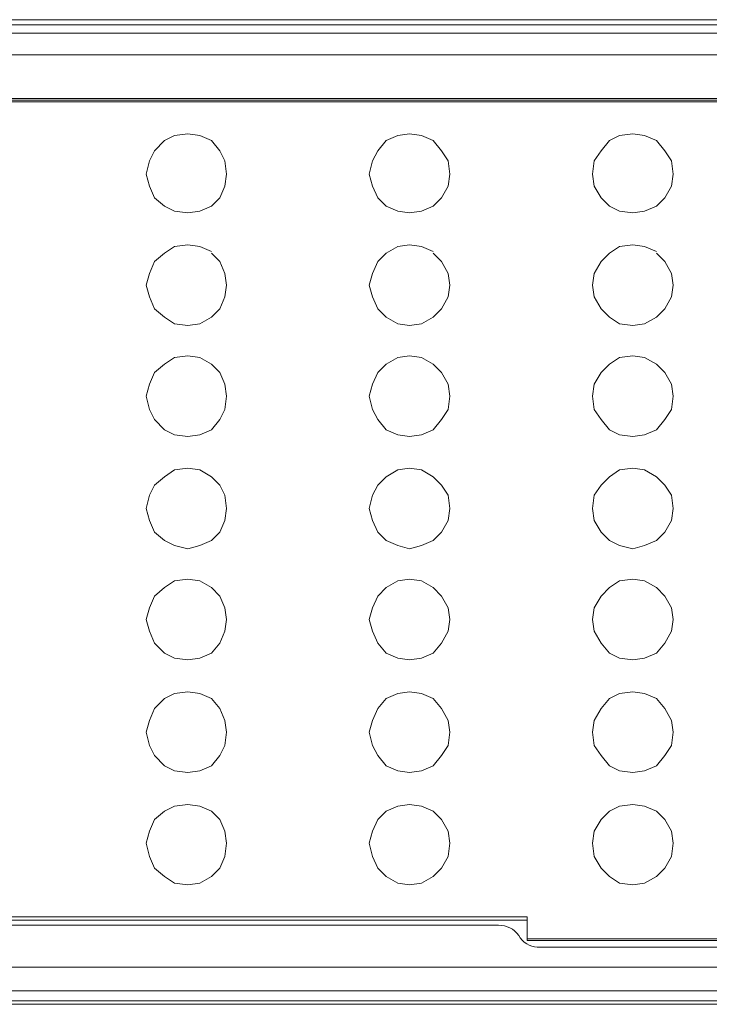
# Model space of a CAD drawing. Units: inches. Extents: x 15 to 187, y 110 to 254.
# Drawn here: x 74 to 82, y 110 to 123 of the extents above; entities that cross this region are included whole.
import ezdxf

# ---------------------------------------------------------------- set-up
doc = ezdxf.new("R2010")
doc.units = ezdxf.units.IN
doc.header["$MEASUREMENT"] = 0
doc.layers.add('レイヤー 1', color=7, linetype='Continuous')

msp = doc.modelspace()

# ---------------------------------------------------------------- linework, layer by layer
at = {"layer": 'レイヤー 1', "color": 7, "lineweight": 9, "true_color": 0xffffff}
for points in [[(141.309, 122.901), (24.342, 122.901)], [(24.913, 122.837), (140.737, 122.837)], [(68.538, 122.731), (97.091, 122.731)], [(97.091, 122.456), (68.538, 122.456)], [(69.554, 121.906), (96.054, 121.906)], [(69.554, 121.864), (96.054, 121.864)], [(96.054, 111.555), (85.577, 111.555), (85.577, 111.301), (80.073, 111.301), (80.073, 111.555), (69.554, 111.555)], [(79.714, 111.492), (69.554, 111.492)], [(85.429, 111.217), (80.2, 111.217)], [(68.538, 110.963), (97.091, 110.963)], [(97.092, 110.666), (68.538, 110.666)], [(24.447, 110.539), (31.263, 110.539), (141.203, 110.539)], [(23.791, 110.497), (23.897, 110.497), (31.263, 110.497), (141.732, 110.497), (141.859, 110.497)]]:
    msp.add_lwpolyline(points, dxfattribs=at)
at = {"layer": 'レイヤー 1', "lineweight": 0}
msp.add_lwpolyline([(85.577, 111.322), (80.073, 111.322), (80.073, 111.598), (69.554, 111.598), (69.363, 111.619), (69.173, 111.703), (69.003, 111.81), (68.876, 111.979), (68.813, 112.169), (68.77, 112.381), (68.77, 121.102), (68.813, 121.292), (68.876, 121.483), (69.003, 121.652), (69.173, 121.779), (69.363, 121.864), (69.554, 121.885), (96.054, 121.885)], dxfattribs=at)
at = {"layer": 'レイヤー 1', "color": 7, "lineweight": 13, "true_color": 0xffffff}
for points in [[(85.577, 111.322), (80.073, 111.322), (80.073, 111.598), (69.554, 111.598), (69.363, 111.619), (69.173, 111.703), (69.003, 111.81), (68.876, 111.979), (68.813, 112.169), (68.77, 112.381), (68.77, 121.102), (68.813, 121.292), (68.876, 121.483), (69.003, 121.652), (69.173, 121.779), (69.363, 121.864), (69.554, 121.885), (96.054, 121.885)], [(76.285, 120.954), (76.264, 120.805), (76.2, 120.657), (76.094, 120.551), (75.946, 120.488), (75.798, 120.467), (75.628, 120.488), (75.502, 120.551), (75.375, 120.657), (75.311, 120.805), (75.269, 120.954), (75.311, 121.123), (75.375, 121.25), (75.502, 121.377), (75.628, 121.44), (75.798, 121.461), (75.946, 121.44), (76.094, 121.377), (76.2, 121.25), (76.264, 121.123), (76.285, 120.954)], [(79.1, 120.954), (79.079, 120.805), (78.994, 120.657), (78.888, 120.551), (78.74, 120.488), (78.592, 120.467), (78.444, 120.488), (78.295, 120.551), (78.19, 120.657), (78.126, 120.805), (78.084, 120.954), (78.126, 121.123), (78.19, 121.25), (78.295, 121.377), (78.444, 121.44), (78.592, 121.461), (78.74, 121.44), (78.888, 121.377), (78.994, 121.25), (79.079, 121.123), (79.1, 120.954)], [(81.915, 120.954), (81.894, 120.805), (81.809, 120.657), (81.703, 120.551), (81.555, 120.488), (81.407, 120.467), (81.238, 120.488), (81.111, 120.551), (81.005, 120.657), (80.92, 120.805), (80.899, 120.954), (80.92, 121.123), (81.005, 121.25), (81.111, 121.377), (81.238, 121.44), (81.407, 121.461), (81.555, 121.44), (81.703, 121.377), (81.809, 121.25), (81.894, 121.123), (81.915, 120.954)], [(76.285, 119.557), (76.264, 119.408), (76.2, 119.26), (76.094, 119.154), (75.946, 119.069), (75.798, 119.048), (75.628, 119.069), (75.502, 119.154), (75.375, 119.26), (75.311, 119.408), (75.269, 119.557), (75.311, 119.705), (75.375, 119.853), (75.502, 119.959), (75.628, 120.043), (75.798, 120.064), (75.946, 120.043), (76.094, 119.98)], [(76.094, 119.959), (76.2, 119.853), (76.264, 119.705), (76.285, 119.557)], [(79.1, 119.557), (79.079, 119.408), (78.994, 119.26), (78.888, 119.154), (78.74, 119.069), (78.592, 119.048), (78.444, 119.069), (78.295, 119.154), (78.19, 119.26), (78.126, 119.408), (78.084, 119.557), (78.126, 119.705), (78.19, 119.853), (78.295, 119.959), (78.444, 120.043), (78.592, 120.064), (78.74, 120.043), (78.888, 119.98)], [(78.888, 119.959), (78.994, 119.853), (79.079, 119.705), (79.1, 119.557)], [(81.915, 119.557), (81.894, 119.408), (81.809, 119.26), (81.703, 119.154), (81.555, 119.07), (81.407, 119.048), (81.238, 119.07), (81.111, 119.154), (81.005, 119.26), (80.92, 119.408), (80.899, 119.557), (80.92, 119.705), (81.005, 119.853), (81.111, 119.959), (81.238, 120.043), (81.407, 120.064), (81.555, 120.043), (81.703, 119.98)], [(81.703, 119.959), (81.809, 119.853), (81.894, 119.705), (81.915, 119.557)], [(76.285, 118.16), (76.264, 117.99), (76.2, 117.863), (76.094, 117.736), (75.946, 117.672), (75.798, 117.651), (75.628, 117.672), (75.502, 117.736), (75.375, 117.863), (75.311, 117.99), (75.269, 118.16), (75.311, 118.308), (75.375, 118.456), (75.502, 118.562), (75.628, 118.646), (75.798, 118.667), (75.946, 118.646), (76.094, 118.562), (76.2, 118.456), (76.264, 118.308), (76.285, 118.16)], [(79.1, 118.16), (79.079, 117.99), (78.994, 117.863), (78.888, 117.736), (78.74, 117.672), (78.592, 117.651), (78.444, 117.672), (78.295, 117.736), (78.19, 117.863), (78.126, 117.99), (78.084, 118.16), (78.126, 118.308), (78.19, 118.456), (78.295, 118.562), (78.444, 118.646), (78.592, 118.667), (78.74, 118.646), (78.888, 118.562), (78.994, 118.456), (79.079, 118.308), (79.1, 118.16)], [(81.915, 118.16), (81.894, 117.99), (81.809, 117.863), (81.703, 117.736), (81.555, 117.673), (81.407, 117.651), (81.238, 117.673), (81.111, 117.736), (81.005, 117.863), (80.92, 117.99), (80.899, 118.16), (80.92, 118.308), (81.005, 118.456), (81.111, 118.562), (81.238, 118.646), (81.407, 118.667), (81.555, 118.646), (81.703, 118.562), (81.809, 118.456), (81.894, 118.308)], [(81.894, 118.308), (81.915, 118.16)], [(76.285, 116.741), (76.264, 116.593), (76.2, 116.445), (76.094, 116.339), (75.946, 116.275), (75.798, 116.233), (75.628, 116.275), (75.502, 116.339), (75.375, 116.445), (75.311, 116.593), (75.269, 116.741), (75.311, 116.911), (75.375, 117.037), (75.502, 117.143), (75.628, 117.228), (75.798, 117.249), (75.946, 117.228), (76.094, 117.143), (76.2, 117.037), (76.264, 116.911), (76.285, 116.741)], [(79.1, 116.741), (79.079, 116.593), (78.994, 116.445), (78.888, 116.339), (78.74, 116.275), (78.592, 116.233), (78.444, 116.275), (78.295, 116.339), (78.19, 116.445), (78.126, 116.593), (78.084, 116.741), (78.126, 116.911), (78.19, 117.037), (78.295, 117.143), (78.444, 117.228), (78.592, 117.249), (78.74, 117.228), (78.888, 117.143), (78.994, 117.037), (79.079, 116.911), (79.1, 116.741)], [(81.915, 116.741), (81.894, 116.593), (81.809, 116.445), (81.703, 116.339), (81.555, 116.275), (81.407, 116.233), (81.238, 116.275), (81.111, 116.339), (81.005, 116.445), (80.92, 116.593), (80.899, 116.741), (80.92, 116.911), (81.005, 117.037), (81.111, 117.143), (81.238, 117.228), (81.407, 117.249), (81.555, 117.228), (81.703, 117.143), (81.809, 117.037), (81.894, 116.911), (81.915, 116.741)], [(76.285, 115.344), (76.264, 115.196), (76.2, 115.048), (76.094, 114.921), (75.946, 114.857), (75.798, 114.836), (75.628, 114.857), (75.502, 114.921), (75.375, 115.048), (75.311, 115.196), (75.269, 115.344), (75.311, 115.492), (75.375, 115.64), (75.502, 115.746), (75.628, 115.831), (75.798, 115.852), (75.946, 115.831), (76.094, 115.746), (76.2, 115.64), (76.264, 115.492), (76.285, 115.344)], [(79.1, 115.344), (79.079, 115.196), (78.994, 115.048), (78.888, 114.921), (78.74, 114.857), (78.592, 114.836), (78.444, 114.857), (78.295, 114.921), (78.19, 115.048), (78.126, 115.196), (78.084, 115.344), (78.126, 115.492), (78.19, 115.64), (78.295, 115.746), (78.444, 115.831), (78.592, 115.852), (78.74, 115.831), (78.888, 115.746), (78.994, 115.64), (79.079, 115.492), (79.1, 115.344)], [(81.915, 115.344), (81.894, 115.196), (81.809, 115.048), (81.703, 114.921), (81.555, 114.857), (81.407, 114.836), (81.238, 114.857), (81.111, 114.921), (81.005, 115.048), (80.92, 115.196), (80.899, 115.344), (80.92, 115.492), (81.005, 115.64), (81.111, 115.746), (81.238, 115.831), (81.407, 115.852), (81.555, 115.831), (81.703, 115.746), (81.809, 115.64), (81.894, 115.492), (81.915, 115.344)], [(76.285, 113.926), (76.264, 113.757), (76.2, 113.63), (76.094, 113.503), (75.946, 113.439), (75.798, 113.418), (75.628, 113.439), (75.502, 113.503), (75.375, 113.63), (75.311, 113.757), (75.269, 113.926), (75.311, 114.074), (75.375, 114.222), (75.502, 114.349), (75.628, 114.413), (75.798, 114.434), (75.946, 114.413), (76.094, 114.349), (76.2, 114.222), (76.264, 114.074), (76.285, 113.926)], [(79.1, 113.926), (79.079, 113.757), (78.994, 113.63), (78.888, 113.503), (78.74, 113.439), (78.592, 113.418), (78.444, 113.439), (78.295, 113.503), (78.19, 113.63), (78.126, 113.757), (78.084, 113.926), (78.126, 114.074), (78.19, 114.222), (78.295, 114.349), (78.444, 114.413), (78.592, 114.434), (78.74, 114.413), (78.888, 114.349), (78.994, 114.222), (79.079, 114.074)], [(81.915, 113.926), (81.894, 113.757), (81.809, 113.63), (81.703, 113.503), (81.555, 113.439), (81.407, 113.418), (81.238, 113.439), (81.111, 113.503), (81.005, 113.63), (80.92, 113.757), (80.899, 113.926), (80.92, 114.074), (81.005, 114.222), (81.111, 114.349), (81.238, 114.413), (81.407, 114.434), (81.555, 114.413), (81.703, 114.349), (81.809, 114.222), (81.894, 114.074), (81.915, 113.926)], [(79.079, 114.074), (79.1, 113.926)], [(76.285, 112.529), (76.264, 112.36), (76.2, 112.212), (76.094, 112.106), (75.946, 112.021), (75.798, 112), (75.628, 112.021), (75.502, 112.106), (75.375, 112.212), (75.311, 112.36), (75.269, 112.529), (75.311, 112.677), (75.375, 112.825), (75.502, 112.931), (75.628, 112.995), (75.798, 113.016), (75.946, 112.995), (76.094, 112.931), (76.2, 112.825), (76.264, 112.677), (76.285, 112.529)], [(79.1, 112.529), (79.079, 112.36), (78.994, 112.212), (78.888, 112.106), (78.74, 112.021), (78.592, 112), (78.444, 112.021), (78.295, 112.106), (78.19, 112.212), (78.126, 112.36), (78.084, 112.529), (78.126, 112.677), (78.19, 112.825), (78.295, 112.931), (78.444, 112.995), (78.592, 113.016), (78.74, 112.995), (78.888, 112.931), (78.994, 112.825), (79.079, 112.677), (79.1, 112.529)], [(81.915, 112.529), (81.894, 112.36), (81.809, 112.212), (81.703, 112.106), (81.555, 112.021), (81.407, 112), (81.238, 112.021), (81.111, 112.106), (81.005, 112.212), (80.92, 112.36), (80.899, 112.529), (80.92, 112.677), (81.005, 112.825), (81.111, 112.931), (81.238, 112.995), (81.407, 113.016), (81.555, 112.995), (81.703, 112.931), (81.809, 112.825), (81.894, 112.677), (81.915, 112.529)]]:
    msp.add_lwpolyline(points, dxfattribs=at)
at = {"layer": 'レイヤー 1', "color": 7, "lineweight": 9, "true_color": 0xffffff}
for points in [[(79.968, 111.365), (79.904, 111.45), (79.819, 111.492), (79.714, 111.492)], [(79.968, 111.365), (80.01, 111.28), (80.116, 111.217), (80.2, 111.217)]]:
    msp.add_open_spline(points, degree=3, dxfattribs=at)

doc.saveas('drawing.dxf')
